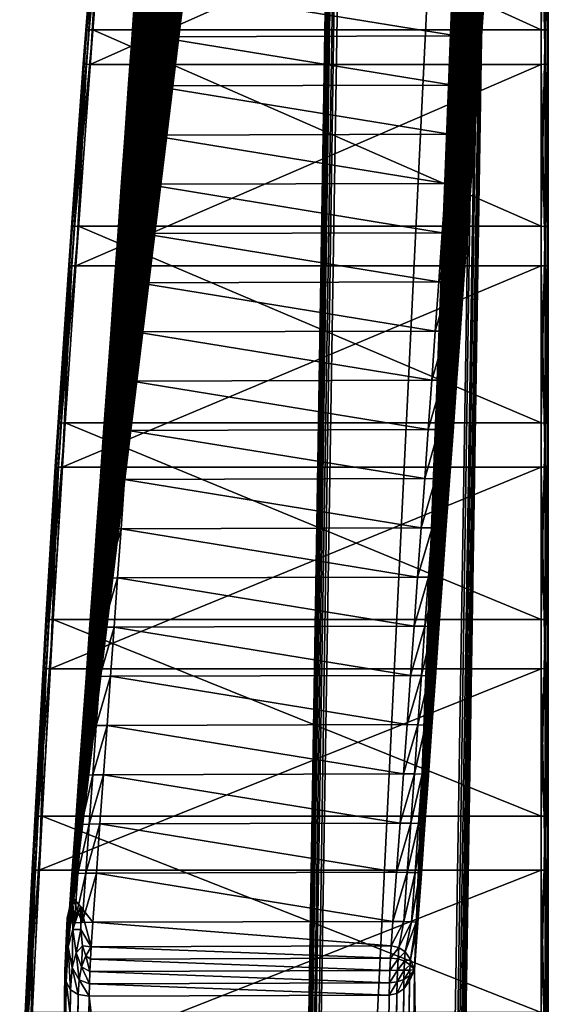
# Model space of a CAD drawing. Units: centimetres. Extents: x 1142 to 1940, y -274 to 561.
# Drawn here: x 1158 to 1164, y 89 to 99 of the extents above; entities that cross this region are included whole.
import ezdxf

# ---------------------------------------------------------------- set-up
doc = ezdxf.new("R2010")
doc.units = ezdxf.units.CM
doc.layers.get('0').update_dxf_attribs({"true_color": 0x5890e1})

# ---------------------------------------------------------------- blocks, each defined once
blk = doc.blocks.new('Line1024')
at = {"color": 0}
mesh = blk.add_polyface(dxfattribs=at)
corners = [(-4.108, -0.469, 0.076), (-1.914, -0.29, 0.076), (-1.914, -0.29, 5.546), (0.28, -0.13, 5.652), (0.28, -0.13, 0.076), (1.779, 3.106, 0.076), (-0.362, 2.964, 0.076), (-0.362, 2.964, 5.622), (-2.503, 2.806, 5.515), (-2.503, 2.806, 0.076), (-0.357, 2.888), (0.275, -0.054), (-1.92, -0.214, 0), (-2.497, 2.73, 0), (-1.92, -0.214, 5.621), (0.275, -0.054, 5.728), (-0.357, 2.888, 5.698), (-2.497, 2.73, 5.591), (-1.914, -0.282, 0.034), (-1.914, -0.282, 5.588), (-4.109, -0.46, 5.469), (0.28, -0.121, 0.034), (0.28, -0.121, 5.694), (-0.362, 2.956, 0.034), (-0.362, 2.956, 5.664), (1.779, 3.098, 5.759), (-2.502, 2.798, 0.034), (-2.502, 2.798, 5.557), (-1.916, -0.256, 0.008), (-4.109, -0.46, 0.034), (-4.111, -0.435, 0.008), (-1.916, -0.256, 5.613), (-4.111, -0.435, 5.494), (-4.114, -0.393, 5.502), (0.278, -0.096, 0.008), (0.278, -0.096, 5.719), (-2.5, 2.772, 0.008), (-0.36, 2.931, 0.008), (-0.36, 2.931, 5.69), (-2.5, 2.772, 5.583)]
mesh.append_faces([[corners[k] for k in face] for face in [(10, 11, 12), (14, 16, 17)]], dxfattribs={"vtx0": -1, "vtx2": -1, "color": 0})
mesh.append_faces([[corners[k] for k in face] for face in [(13, 10, 12), (14, 15, 16)]], dxfattribs={"vtx1": -1, "vtx2": -1, "color": 0})
mesh.append_faces([[corners[k] for k in face] for face in [(0, 1, 2), (3, 2, 1), (1, 4, 3), (5, 6, 7), (8, 7, 6), (6, 9, 8), (18, 1, 0), (2, 19, 20), (21, 4, 1), (1, 18, 21), (19, 2, 3), (3, 22, 19), (23, 6, 5), (7, 24, 25), (26, 9, 6), (6, 23, 26), (24, 7, 8), (8, 27, 24), (28, 18, 29), (12, 28, 30), (19, 31, 32), (31, 14, 33), (34, 21, 18), (18, 28, 34), (11, 34, 28), (28, 12, 11), (31, 19, 22), (22, 35, 31), (14, 31, 35), (35, 15, 14), (36, 26, 23), (23, 37, 36), (13, 36, 37), (37, 10, 13), (38, 24, 27), (27, 39, 38), (16, 38, 39), (39, 17, 16)]], dxfattribs={"vtx2": -1, "color": 0})
mesh = blk.add_polyface(dxfattribs=at)
corners = [(-4.108, -0.469, 5.426), (-6.302, -0.666, 5.294), (-6.302, -0.666, 0.076), (-4.108, -0.469, 0.076), (-1.914, -0.29, 5.546), (-4.644, 2.631, 5.395), (-2.503, 2.806, 5.515), (-2.503, 2.806, 0.076), (-4.644, 2.631, 0.076), (-6.785, 2.439, 5.263), (-2.497, 2.73, 0), (-1.92, -0.214, 0), (-4.115, -0.393, 0), (-4.637, 2.555, 0), (-6.309, -0.59, 0), (-4.114, -0.393, 5.502), (-1.92, -0.214, 5.621), (-2.497, 2.73, 5.591), (-4.637, 2.555, 5.472), (-6.309, -0.59, 5.37), (-4.109, -0.46, 0.034), (-4.109, -0.46, 5.469), (-6.303, -0.657, 5.336), (-1.914, -0.282, 0.034), (-4.643, 2.623, 0.034), (-2.502, 2.798, 0.034), (-2.502, 2.798, 5.557), (-4.643, 2.623, 5.437), (-6.784, 2.43, 0.034), (-4.111, -0.435, 0.008), (-6.303, -0.657, 0.034), (-6.305, -0.632, 0.008), (-4.111, -0.435, 5.494), (-6.305, -0.632, 5.361), (-1.916, -0.256, 0.008), (-1.914, -0.282, 5.588), (-1.916, -0.256, 5.613), (-4.641, 2.597, 0.008), (-2.5, 2.772, 0.008), (-2.5, 2.772, 5.583), (-4.641, 2.597, 5.463), (-6.782, 2.405, 0.008), (-6.778, 2.363, 0), (-6.784, 2.43, 5.305), (-6.782, 2.405, 5.331)]
mesh.append_faces([[corners[k] for k in face] for face in [(10, 11, 12), (13, 12, 14), (15, 17, 18)]], dxfattribs={"vtx0": -1, "vtx2": -1, "color": 0})
mesh.append_faces([[corners[k] for k in face] for face in [(13, 10, 12), (15, 16, 17), (19, 15, 18)]], dxfattribs={"vtx1": -1, "vtx2": -1, "color": 0})
mesh.append_faces([[corners[k] for k in face] for face in [(0, 1, 2), (2, 3, 0), (4, 0, 3), (5, 6, 7), (7, 8, 5), (9, 5, 8), (20, 3, 2), (0, 21, 22), (3, 20, 23), (21, 0, 4), (24, 8, 7), (7, 25, 24), (26, 6, 5), (5, 27, 26), (8, 24, 28), (27, 5, 9), (29, 20, 30), (12, 29, 31), (21, 32, 33), (32, 15, 19), (20, 29, 34), (29, 12, 11), (32, 21, 35), (15, 32, 36), (37, 24, 25), (25, 38, 37), (13, 37, 38), (38, 10, 13), (39, 26, 27), (27, 40, 39), (17, 39, 40), (40, 18, 17), (24, 37, 41), (37, 13, 42), (40, 27, 43), (18, 40, 44)]], dxfattribs={"vtx2": -1, "color": 0})
mesh = blk.add_polyface(dxfattribs=at)
corners = [(-6.302, -0.666, 5.294), (-8.496, -0.882, 5.148), (-8.496, -0.882, 0.076), (-6.302, -0.666, 0.076), (-4.644, 2.631, 0.076), (-6.785, 2.439, 0.076), (-6.785, 2.439, 5.263), (-8.927, 2.229, 5.118), (-6.778, 2.363, 0), (-4.637, 2.555, 0), (-6.309, -0.59, 0), (-8.504, -0.806, 0), (-8.919, 2.153, 0), (-6.309, -0.59, 5.37), (-4.637, 2.555, 5.472), (-6.778, 2.363, 5.339), (-8.504, -0.806, 5.224), (-8.919, 2.153, 5.194), (-6.303, -0.657, 0.034), (-8.497, -0.873, 0.034), (-8.497, -0.873, 5.19), (-6.303, -0.657, 5.336), (-4.109, -0.46, 0.034), (-4.108, -0.469, 5.426), (-6.784, 2.43, 0.034), (-6.784, 2.43, 5.305), (-4.643, 2.623, 5.437), (-8.926, 2.221, 0.034), (-6.305, -0.632, 0.008), (-8.499, -0.848, 0.008), (-8.499, -0.848, 5.216), (-6.305, -0.632, 5.361), (-4.111, -0.435, 0.008), (-4.115, -0.393, 0), (-4.109, -0.46, 5.469), (-4.111, -0.435, 5.494), (-6.782, 2.405, 0.008), (-4.643, 2.623, 0.034), (-4.641, 2.597, 0.008), (-6.782, 2.405, 5.331), (-4.641, 2.597, 5.463), (-8.923, 2.195, 0.008), (-8.926, 2.221, 5.16), (-8.923, 2.195, 5.186)]
mesh.append_faces([[corners[k] for k in face] for face in [(8, 10, 11), (13, 14, 15), (16, 15, 17)]], dxfattribs={"vtx0": -1, "vtx2": -1, "color": 0})
mesh.append_faces([[corners[k] for k in face] for face in [(8, 9, 10), (12, 8, 11), (16, 13, 15)]], dxfattribs={"vtx1": -1, "vtx2": -1, "color": 0})
mesh.append_faces([[corners[k] for k in face] for face in [(0, 1, 2), (2, 3, 0), (4, 5, 6), (7, 6, 5), (18, 3, 2), (2, 19, 18), (20, 1, 0), (0, 21, 20), (3, 18, 22), (21, 0, 23), (24, 5, 4), (6, 25, 26), (5, 24, 27), (25, 6, 7), (28, 18, 19), (19, 29, 28), (10, 28, 29), (29, 11, 10), (30, 20, 21), (21, 31, 30), (16, 30, 31), (31, 13, 16), (18, 28, 32), (28, 10, 33), (31, 21, 34), (13, 31, 35), (36, 24, 37), (8, 36, 38), (25, 39, 40), (39, 15, 14), (24, 36, 41), (12, 41, 36), (36, 8, 12), (39, 25, 42), (15, 39, 43), (43, 17, 15)]], dxfattribs={"vtx2": -1, "color": 0})
mesh = blk.add_polyface(dxfattribs=at)
corners = [(-12.883, -1.373, 0.076), (-10.69, -1.117, 0.076), (-10.69, -1.117, 4.989), (-8.496, -0.882, 5.148), (-8.496, -0.882, 0.076), (-6.785, 2.439, 0.076), (-8.927, 2.229, 0.076), (-8.927, 2.229, 5.118), (-11.068, 2.001, 4.96), (-11.068, 2.001, 0.076), (-8.919, 2.153, 0), (-8.504, -0.806, 0), (-10.698, -1.042, 0), (-11.06, 1.926, 0), (-10.698, -1.042, 5.065), (-8.504, -0.806, 5.224), (-8.919, 2.153, 5.194), (-11.06, 1.926, 5.037), (-10.691, -1.109, 0.034), (-10.691, -1.109, 5.032), (-12.884, -1.364, 4.859), (-8.497, -0.873, 0.034), (-8.497, -0.873, 5.19), (-8.926, 2.221, 0.034), (-8.926, 2.221, 5.16), (-6.784, 2.43, 5.305), (-11.068, 1.993, 0.034), (-11.068, 1.993, 5.003), (-10.693, -1.084, 0.008), (-12.884, -1.364, 0.034), (-10.693, -1.084, 5.057), (-12.887, -1.339, 4.885), (-8.499, -0.848, 0.008), (-8.499, -0.848, 5.216), (-8.923, 2.195, 0.008), (-6.784, 2.43, 0.034), (-8.923, 2.195, 5.186), (-6.782, 2.405, 5.331), (-11.065, 1.968, 0.008), (-11.065, 1.968, 5.028)]
mesh.append_faces([[corners[k] for k in face] for face in [(10, 11, 12), (14, 16, 17)]], dxfattribs={"vtx0": -1, "vtx2": -1, "color": 0})
mesh.append_faces([[corners[k] for k in face] for face in [(13, 10, 12), (14, 15, 16)]], dxfattribs={"vtx1": -1, "vtx2": -1, "color": 0})
mesh.append_faces([[corners[k] for k in face] for face in [(0, 1, 2), (3, 2, 1), (1, 4, 3), (5, 6, 7), (8, 7, 6), (6, 9, 8), (18, 1, 0), (2, 19, 20), (21, 4, 1), (1, 18, 21), (19, 2, 3), (3, 22, 19), (23, 6, 5), (7, 24, 25), (26, 9, 6), (6, 23, 26), (24, 7, 8), (8, 27, 24), (28, 18, 29), (19, 30, 31), (32, 21, 18), (18, 28, 32), (11, 32, 28), (28, 12, 11), (30, 19, 22), (22, 33, 30), (14, 30, 33), (33, 15, 14), (34, 23, 35), (24, 36, 37), (38, 26, 23), (23, 34, 38), (13, 38, 34), (34, 10, 13), (36, 24, 27), (27, 39, 36), (16, 36, 39), (39, 17, 16)]], dxfattribs={"vtx2": -1, "color": 0})
mesh = blk.add_polyface(dxfattribs=at)
corners = [(-15.076, -1.649, 0.076), (-12.883, -1.373, 0.076), (-12.883, -1.373, 4.817), (-10.69, -1.117, 4.989), (-13.211, 1.755, 4.79), (-11.068, 2.001, 4.96), (-11.068, 2.001, 0.076), (-13.211, 1.755, 0.076), (-15.354, 1.49, 4.608), (-13.202, 1.679, 0), (-11.06, 1.926, 0), (-10.698, -1.042, 0), (-12.892, -1.297, 0), (-15.344, 1.414, 0), (-10.698, -1.042, 5.065), (-11.06, 1.926, 5.037), (-13.202, 1.679, 4.867), (-12.892, -1.297, 4.893), (-15.344, 1.414, 4.684), (-12.884, -1.364, 0.034), (-12.884, -1.364, 4.859), (-15.077, -1.64, 4.674), (-10.691, -1.109, 0.034), (-13.21, 1.747, 0.034), (-11.068, 1.993, 0.034), (-11.068, 1.993, 5.003), (-13.21, 1.747, 4.833), (-15.353, 1.482, 0.034), (-12.887, -1.339, 0.008), (-15.077, -1.64, 0.034), (-15.08, -1.615, 0.008), (-12.887, -1.339, 4.885), (-15.08, -1.615, 4.7), (-15.086, -1.573, 4.708), (-10.693, -1.084, 0.008), (-10.691, -1.109, 5.032), (-10.693, -1.084, 5.057), (-13.207, 1.722, 0.008), (-11.065, 1.968, 0.008), (-11.065, 1.968, 5.028), (-13.207, 1.722, 4.858), (-15.349, 1.456, 0.008), (-15.353, 1.482, 4.65), (-15.35, 1.456, 4.676)]
mesh.append_faces([[corners[k] for k in face] for face in [(9, 11, 12), (14, 15, 16), (17, 16, 18)]], dxfattribs={"vtx0": -1, "vtx2": -1, "color": 0})
mesh.append_faces([[corners[k] for k in face] for face in [(9, 10, 11), (13, 9, 12), (17, 14, 16)]], dxfattribs={"vtx1": -1, "vtx2": -1, "color": 0})
mesh.append_faces([[corners[k] for k in face] for face in [(0, 1, 2), (3, 2, 1), (4, 5, 6), (6, 7, 4), (8, 4, 7), (19, 1, 0), (2, 20, 21), (1, 19, 22), (20, 2, 3), (23, 7, 6), (6, 24, 23), (25, 5, 4), (4, 26, 25), (7, 23, 27), (26, 4, 8), (28, 19, 29), (12, 28, 30), (20, 31, 32), (31, 17, 33), (19, 28, 34), (11, 34, 28), (28, 12, 11), (31, 20, 35), (17, 31, 36), (36, 14, 17), (37, 23, 24), (24, 38, 37), (9, 37, 38), (38, 10, 9), (39, 25, 26), (26, 40, 39), (15, 39, 40), (40, 16, 15), (23, 37, 41), (37, 9, 13), (40, 26, 42), (16, 40, 43)]], dxfattribs={"vtx2": -1, "color": 0})
blk = doc.blocks.new('Line1025')
at = {"color": 0}
mesh = blk.add_polyface(dxfattribs=at)
corners = [(1.78, 18.277, 5.855), (27.088, 15.057, 5.942), (27.088, 15.058, 2.66), (1.78, 18.277, 2.573), (-23.749, -6.029, -1.519), (-2.751, 17.774, 1.932), (-2.216, 17.812, 1.976), (-1.681, 17.849, 2.019), (-23.726, -6.841, -1.561), (-1.146, 17.885, 2.062), (-0.611, 17.92, 2.105), (-23.706, -7.654, -1.603), (-0.076, 17.953, 2.148), (0.459, 17.984, 2.191), (-2.216, 17.811, 5.798), (-2.751, 17.773, 5.754), (-23.749, -5.983, 1.771), (-1.681, 17.848, 5.841), (-1.146, 17.884, 5.884), (-23.726, -6.789, 1.661), (-0.611, 17.919, 5.928), (0.459, 17.983, 6.014), (-0.076, 17.952, 5.971), (-23.706, -7.596, 1.551), (1.763, 18.263, 2.487), (27.069, 15.043, 2.54), (27.069, 15.042, 6.058), (1.763, 18.262, 5.972), (1.711, 18.219, 2.408), (27.011, 15, 2.449), (1.625, 18.145, 2.338), (26.915, 14.928, 2.387), (1.504, 18.042, 2.275), (26.78, 14.828, 2.354), (27.011, 14.999, 6.136), (1.711, 18.218, 6.052), (26.915, 14.927, 6.175), (1.625, 18.144, 6.094), (26.78, 14.827, 6.176), (1.504, 18.041, 6.098), (-8.65, 17.38, 1.474), (-8.638, 17.263, 1.446), (-9.173, 17.209, 1.401), (-9.186, 17.324, 5.218), (-9.173, 17.207, 5.224), (-8.638, 17.262, 5.268), (-9.708, 17.153, 1.356), (-9.721, 17.269, 1.384), (-9.186, 17.325, 1.429), (-9.721, 17.268, 5.173), (-9.708, 17.152, 5.179), (-9.73, 17.353, 1.442), (-10.256, 17.212, 1.339), (-10.243, 17.096, 1.311), (-10.256, 17.211, 5.127)]
mesh.append_faces([[corners[k] for k in face] for face in [(4, 5, 6), (4, 6, 7), (8, 7, 9), (8, 9, 10), (11, 12, 13)]], dxfattribs={"vtx0": -1, "vtx2": -1, "color": 0})
mesh.append_faces([[corners[k] for k in face] for face in [(14, 15, 16), (17, 14, 16), (18, 17, 19), (20, 18, 19), (21, 22, 23)]], dxfattribs={"vtx1": -1, "vtx2": -1, "color": 0})
mesh.append_faces([[corners[k] for k in face] for face in [(0, 1, 2), (2, 3, 0), (24, 3, 2), (2, 25, 24), (26, 1, 0), (0, 27, 26), (28, 24, 25), (25, 29, 28), (30, 28, 29), (29, 31, 30), (32, 30, 31), (31, 33, 32), (34, 26, 27), (27, 35, 34), (36, 34, 35), (35, 37, 36), (38, 36, 37), (37, 39, 38), (40, 41, 42), (43, 44, 45), (46, 47, 48), (48, 42, 46), (44, 43, 49), (49, 50, 44), (51, 47, 52), (47, 46, 53), (50, 49, 54)]], dxfattribs={"vtx2": -1, "color": 0})
mesh = blk.add_polyface(dxfattribs=at)
corners = [(0.442, 18.252, 2.487), (-0.094, 18.22, 2.444), (-0.094, 18.219, 5.726), (-0.63, 18.186, 5.683), (-0.63, 18.187, 2.401), (-1.166, 18.152, 5.639), (-0.093, 18.203, 2.324), (-0.093, 18.202, 5.842), (0.443, 18.234, 5.885), (-0.629, 18.17, 2.281), (-0.629, 18.169, 5.799), (-1.165, 18.136, 2.238), (-0.09, 18.153, 2.235), (0.443, 18.235, 2.367), (-0.084, 18.07, 2.176), (0.446, 18.185, 2.278), (-0.09, 18.152, 5.922), (0.446, 18.184, 5.965), (-0.084, 18.069, 5.965), (0.451, 18.1, 6.008), (-0.625, 18.12, 2.192), (-0.619, 18.037, 2.133), (-0.611, 17.92, 2.105), (-0.076, 17.953, 2.148), (-0.625, 18.119, 5.879), (-0.619, 18.036, 5.922), (-0.076, 17.952, 5.971), (-0.611, 17.919, 5.928), (-1.161, 18.086, 2.149), (-1.155, 18.002, 2.09), (-1.146, 17.885, 2.062), (-1.165, 18.135, 5.756), (-1.161, 18.085, 5.836), (-1.155, 18.001, 5.879), (-1.146, 17.884, 5.884)]
mesh.append_faces([[corners[k] for k in face] for face in [(0, 1, 2), (3, 2, 1), (1, 4, 3), (5, 3, 4), (6, 1, 0), (2, 7, 8), (9, 4, 1), (1, 6, 9), (7, 2, 3), (3, 10, 7), (4, 9, 11), (10, 3, 5), (12, 6, 13), (14, 12, 15), (7, 16, 17), (16, 18, 19), (20, 9, 6), (6, 12, 20), (21, 20, 12), (12, 14, 21), (22, 21, 14), (14, 23, 22), (16, 7, 10), (10, 24, 16), (18, 16, 24), (24, 25, 18), (26, 18, 25), (25, 27, 26), (9, 20, 28), (20, 21, 29), (30, 29, 21), (21, 22, 30), (24, 10, 31), (25, 24, 32), (27, 25, 33), (33, 34, 27)]], dxfattribs={"vtx2": -1, "color": 0})
mesh = blk.add_polyface(dxfattribs=at)
corners = [(0.442, 18.251, 5.769), (0.977, 18.281, 5.811), (0.977, 18.282, 2.53), (0.442, 18.252, 2.487), (-0.094, 18.219, 5.726), (0.978, 18.265, 5.928), (0.803, 18.255, 5.946), (0.443, 18.235, 2.367), (0.978, 18.266, 2.41), (0.443, 18.234, 5.885), (-0.093, 18.203, 2.324), (1.055, 18.243, 6.027), (1.055, 18.275, 5.945), (0.699, 18.199, 6.029), (0.933, 18.128, 6.079), (1.245, 18.199, 6.076), (0.982, 18.214, 6.008), (0.987, 18.131, 6.05), (0.446, 18.185, 2.278), (0.982, 18.216, 2.321), (0.451, 18.101, 2.219), (0.987, 18.132, 2.262), (0.459, 17.984, 2.191), (0.994, 18.015, 2.234), (0.446, 18.184, 5.965), (0.451, 18.1, 6.008), (0.994, 18.014, 6.056), (0.459, 17.983, 6.014), (-0.09, 18.153, 2.235), (-0.084, 18.07, 2.176), (-0.076, 17.953, 2.148), (-0.093, 18.202, 5.842), (-0.09, 18.152, 5.922), (-0.084, 18.069, 5.965), (-0.076, 17.952, 5.971)]
mesh.append_faces([[corners[k] for k in face] for face in [(0, 1, 2), (2, 3, 0), (4, 0, 3), (1, 5, 6), (7, 3, 2), (2, 8, 7), (5, 1, 0), (0, 9, 5), (3, 7, 10), (9, 0, 4), (11, 12, 6), (6, 13, 11), (13, 14, 15), (13, 6, 5), (5, 16, 13), (14, 13, 16), (16, 17, 14), (18, 7, 8), (8, 19, 18), (20, 18, 19), (19, 21, 20), (22, 20, 21), (21, 23, 22), (16, 5, 9), (9, 24, 16), (17, 16, 24), (24, 25, 17), (26, 17, 25), (25, 27, 26), (7, 18, 28), (18, 20, 29), (30, 29, 20), (20, 22, 30), (24, 9, 31), (25, 24, 32), (27, 25, 33), (33, 34, 27)]], dxfattribs={"vtx2": -1, "color": 0})
mesh = blk.add_polyface(dxfattribs=at)
corners = [(0.977, 18.281, 5.811), (1.244, 18.296, 5.832), (1.244, 18.297, 2.552), (0.977, 18.282, 2.53), (1.342, 18.297, 5.893), (1.378, 18.3, 5.842), (0.978, 18.266, 2.41), (1.26, 18.281, 2.466), (0.803, 18.255, 5.946), (1.409, 18.237, 2.399), (1.449, 18.156, 2.332), (1.391, 18.154, 2.328), (1.309, 18.233, 2.392), (1.385, 18.285, 2.475), (1.377, 18.301, 2.561), (1.511, 18.3, 2.567), (1.055, 18.275, 5.945), (1.245, 18.199, 6.076), (1.055, 18.243, 6.027), (0.699, 18.199, 6.029), (1.625, 18.144, 6.094), (0.933, 18.128, 6.079), (1.504, 18.041, 6.098), (1.235, 18.289, 5.927), (1.309, 18.274, 5.996), (1.468, 18.25, 6.038), (1.462, 18.292, 5.937), (1.513, 18.298, 5.849), (0.982, 18.216, 2.321), (0.987, 18.132, 2.262), (0.994, 18.015, 2.234), (1.504, 18.042, 2.275), (0.987, 18.131, 6.05), (0.994, 18.014, 6.056)]
mesh.append_faces([[corners[k] for k in face] for face in [(1, 4, 5), (1, 8, 16), (1, 16, 23), (1, 23, 4)]], dxfattribs={"color": 0})
mesh.append_faces([[corners[k] for k in face] for face in [(0, 1, 2), (2, 3, 0), (6, 3, 2), (2, 7, 6), (8, 1, 0), (9, 10, 11), (11, 12, 9), (13, 9, 12), (12, 7, 13), (14, 13, 7), (7, 2, 14), (13, 14, 15), (17, 18, 19), (20, 17, 21), (21, 22, 20), (24, 23, 16), (16, 18, 24), (25, 24, 18), (18, 17, 25), (26, 4, 23), (23, 24, 26), (27, 5, 4), (15, 14, 5), (1, 5, 14), (14, 2, 1), (28, 6, 7), (7, 12, 28), (29, 28, 12), (12, 11, 29), (30, 29, 11), (11, 31, 30), (22, 21, 32), (32, 33, 22)]], dxfattribs={"vtx2": -1, "color": 0})
mesh = blk.add_polyface(dxfattribs=at)
corners = [(1.504, 18.042, 2.275), (1.566, 18.151, 2.337), (1.625, 18.145, 2.338), (1.647, 18.291, 5.853), (1.78, 18.277, 5.855), (1.78, 18.277, 2.573), (1.645, 18.292, 2.572), (1.391, 18.154, 2.328), (1.449, 18.156, 2.332), (1.507, 18.155, 2.335), (1.509, 18.235, 2.404), (1.409, 18.237, 2.399), (1.51, 18.283, 2.481), (1.385, 18.285, 2.475), (1.511, 18.3, 2.567), (1.61, 18.229, 2.407), (1.636, 18.276, 2.485), (1.711, 18.219, 2.408), (1.763, 18.263, 2.487), (1.711, 18.218, 6.052), (1.468, 18.25, 6.038), (1.245, 18.199, 6.076), (1.625, 18.144, 6.094), (1.602, 18.28, 5.963), (1.462, 18.292, 5.937), (1.309, 18.274, 5.996), (1.763, 18.262, 5.972), (1.342, 18.297, 5.893), (1.513, 18.298, 5.849), (1.378, 18.3, 5.842)]
mesh.append_faces([[corners[k] for k in face] for face in [(0, 1, 2), (0, 7, 8), (0, 8, 9), (0, 9, 1)]], dxfattribs={"color": 0})
mesh.append_faces([[corners[k] for k in face] for face in [(3, 4, 5), (5, 6, 3), (10, 9, 8), (8, 11, 10), (12, 10, 11), (11, 13, 12), (14, 12, 13), (15, 1, 9), (9, 10, 15), (16, 15, 10), (10, 12, 16), (6, 16, 12), (12, 14, 6), (17, 2, 1), (1, 15, 17), (18, 17, 15), (15, 16, 18), (5, 18, 16), (16, 6, 5), (19, 20, 21), (21, 22, 19), (23, 24, 25), (25, 20, 23), (26, 23, 20), (20, 19, 26), (27, 24, 28), (3, 28, 24), (24, 23, 3), (4, 3, 23), (23, 26, 4), (28, 3, 6), (6, 14, 28), (29, 28, 14)]], dxfattribs={"vtx2": -1, "color": 0})
mesh = blk.add_polyface(dxfattribs=at)
corners = [(-0.63, 18.187, 2.401), (-1.166, 18.153, 2.358), (-1.166, 18.152, 5.639), (-1.702, 18.116, 5.596), (-1.702, 18.117, 2.314), (-2.237, 18.079, 5.553), (-1.165, 18.136, 2.238), (-1.165, 18.135, 5.756), (-0.629, 18.169, 5.799), (-1.7, 18.1, 2.195), (-1.7, 18.099, 5.713), (-2.236, 18.063, 2.151), (-1.161, 18.086, 2.149), (-0.629, 18.17, 2.281), (-1.155, 18.002, 2.09), (-0.625, 18.12, 2.192), (-1.161, 18.085, 5.836), (-0.625, 18.119, 5.879), (-1.155, 18.001, 5.879), (-0.619, 18.036, 5.922), (-1.696, 18.05, 2.105), (-1.69, 17.966, 2.047), (-1.681, 17.849, 2.019), (-1.146, 17.885, 2.062), (-1.696, 18.049, 5.793), (-1.69, 17.965, 5.835), (-1.146, 17.884, 5.884), (-1.681, 17.848, 5.841), (-2.232, 18.013, 2.062), (-2.226, 17.929, 2.004), (-2.216, 17.812, 1.976), (-2.236, 18.062, 5.669), (-2.232, 18.012, 5.749), (-2.226, 17.928, 5.792), (-2.216, 17.811, 5.798)]
mesh.append_faces([[corners[k] for k in face] for face in [(0, 1, 2), (3, 2, 1), (1, 4, 3), (5, 3, 4), (6, 1, 0), (2, 7, 8), (9, 4, 1), (1, 6, 9), (7, 2, 3), (3, 10, 7), (4, 9, 11), (10, 3, 5), (12, 6, 13), (14, 12, 15), (7, 16, 17), (16, 18, 19), (20, 9, 6), (6, 12, 20), (21, 20, 12), (12, 14, 21), (22, 21, 14), (14, 23, 22), (16, 7, 10), (10, 24, 16), (18, 16, 24), (24, 25, 18), (26, 18, 25), (25, 27, 26), (9, 20, 28), (20, 21, 29), (30, 29, 21), (21, 22, 30), (24, 10, 31), (25, 24, 32), (32, 33, 25), (27, 25, 33), (33, 34, 27)]], dxfattribs={"vtx2": -1, "color": 0})
mesh = blk.add_polyface(dxfattribs=at)
corners = [(-24.174, 2.806, -1.003), (-24.231, 3.597, -0.938), (-12.918, 16.79, 1.084), (-24.12, 2.013, -1.069), (-11.848, 16.916, 1.175), (-24.07, 1.218, -1.134), (-11.313, 16.977, 1.221), (-24.023, 0.421, -1.2), (-10.243, 17.096, 1.311), (-23.978, -0.38, -1.239), (-9.173, 17.209, 1.401), (-23.937, -1.182, -1.278), (-8.102, 17.316, 1.491), (-23.899, -1.987, -1.317), (-7.567, 17.368, 1.536), (-23.863, -2.792, -1.357), (-6.497, 17.467, 1.625), (-23.831, -3.599, -1.397), (-5.427, 17.562, 1.713), (-23.801, -4.408, -1.437), (-4.357, 17.651, 1.801), (-23.773, -5.218, -1.478), (-3.287, 17.734, 1.889), (-23.749, -6.029, -1.519), (-2.751, 17.774, 1.932), (-23.726, -6.841, -1.561), (-1.681, 17.849, 2.019), (-23.706, -7.654, -1.603), (-0.611, 17.92, 2.105), (-23.688, -8.468, -1.645), (0.459, 17.984, 2.191), (-23.673, -9.283, -1.687), (1.504, 18.042, 2.275), (-23.659, -10.098, -1.73), (-23.648, -10.915, -1.773), (-13.989, 16.658, 4.814), (-24.292, 4.385, 2.949), (-24.231, 3.596, 2.884), (-12.918, 16.789, 4.906), (-24.174, 2.805, 2.819), (-11.848, 16.915, 4.997), (-24.12, 2.012, 2.754), (-11.313, 16.976, 5.043), (-24.07, 1.217, 2.688), (-10.243, 17.095, 5.134), (-24.023, 0.42, 2.622), (-9.173, 17.207, 5.224), (-23.978, -0.376, 2.532), (-8.102, 17.315, 5.313), (-23.937, -1.173, 2.425), (-7.567, 17.367, 5.358), (-23.899, -1.971, 2.316), (-6.497, 17.466, 5.447), (-23.863, -2.771, 2.208), (-5.427, 17.561, 5.535), (-23.831, -3.572, 2.099), (-4.357, 17.65, 5.623), (-23.801, -4.374, 1.99), (-3.287, 17.733, 5.711), (-23.773, -5.178, 1.88), (-2.751, 17.773, 5.754), (-23.749, -5.983, 1.771), (-1.681, 17.848, 5.841), (-23.726, -6.789, 1.661), (-0.611, 17.919, 5.928), (-23.706, -7.596, 1.551), (0.459, 17.983, 6.014), (-23.688, -8.404, 1.441), (1.504, 18.041, 6.098), (-23.673, -9.213, 1.33), (-23.659, -10.023, 1.22), (-23.648, -10.834, 1.109)]
mesh.append_faces([[corners[k] for k in face] for face in [(35, 36, 37), (38, 37, 39), (40, 39, 41), (42, 41, 43), (44, 43, 45), (46, 45, 47), (48, 47, 49), (50, 49, 51), (52, 51, 53), (54, 53, 55), (56, 55, 57), (58, 57, 59), (60, 59, 61), (62, 61, 63), (64, 63, 65), (66, 65, 67), (68, 67, 69), (68, 69, 70), (68, 70, 71)]], dxfattribs={"vtx0": -1, "vtx2": -1, "color": 0})
mesh.append_faces([[corners[k] for k in face] for face in [(0, 1, 2), (3, 0, 4), (5, 3, 6), (7, 5, 8), (9, 7, 10), (11, 9, 12), (13, 11, 14), (15, 13, 16), (17, 15, 18), (19, 17, 20), (21, 19, 22), (23, 21, 24), (25, 23, 26), (27, 25, 28), (29, 27, 30), (31, 29, 32), (33, 31, 32), (34, 33, 32)]], dxfattribs={"vtx1": -1, "vtx2": -1, "color": 0})
mesh = blk.add_polyface(dxfattribs=at)
corners = [(27.088, 15.057, 5.942), (20.823, -25.101, -0.104), (20.823, -25.256, -1.6), (27.088, 15.058, 2.66), (-23.706, -7.654, -1.603), (-0.611, 17.92, 2.105), (-0.076, 17.953, 2.148), (-23.688, -8.468, -1.645), (0.459, 17.984, 2.191), (0.994, 18.015, 2.234), (1.504, 18.042, 2.275), (20.55, -25.268, -1.726), (-23.688, -25.365, -2.572), (26.78, 14.828, 2.354), (20.55, -25.087, 0.017), (26.78, 14.827, 6.176), (1.504, 18.041, 6.098), (-0.076, 17.952, 5.971), (-0.611, 17.919, 5.928), (-23.706, -7.596, 1.551), (0.994, 18.014, 6.056), (0.459, 17.983, 6.014), (-23.688, -8.404, 1.441), (-23.688, -25.183, -0.846), (27.069, 15.043, 2.54), (20.806, -25.262, -1.653), (20.806, -25.095, -0.049), (27.069, 15.042, 6.058), (20.798, -25.146, -0.062), (20.741, -25.178, -0.032), (20.755, -25.09, -0.011), (20.653, -25.198, -0.016), (20.67, -25.088, 0.011), (20.534, -25.204, -0.012), (20.792, -25.184, -0.079), (27.011, 15, 2.449), (20.755, -25.266, -1.692), (26.915, 14.928, 2.387), (20.67, -25.268, -1.717), (27.011, 14.999, 6.136), (26.915, 14.927, 6.175)]
mesh.append_faces([[corners[k] for k in face] for face in [(1, 26, 28), (1, 28, 34)]], dxfattribs={"color": 0})
mesh.append_faces([[corners[k] for k in face] for face in [(11, 10, 13)]], dxfattribs={"vtx0": -1, "color": 0})
mesh.append_faces([[corners[k] for k in face] for face in [(14, 16, 23)]], dxfattribs={"vtx0": -1, "vtx1": -1, "color": 0})
mesh.append_faces([[corners[k] for k in face] for face in [(4, 5, 6), (7, 8, 9), (7, 9, 10)]], dxfattribs={"vtx0": -1, "vtx2": -1, "color": 0})
mesh.append_faces([[corners[k] for k in face] for face in [(11, 12, 10), (17, 18, 19), (20, 21, 22), (16, 20, 22)]], dxfattribs={"vtx1": -1, "vtx2": -1, "color": 0})
mesh.append_faces([[corners[k] for k in face] for face in [(0, 1, 2), (2, 3, 0), (14, 15, 16), (24, 3, 2), (2, 25, 24), (26, 1, 0), (0, 27, 26), (29, 28, 26), (26, 30, 29), (31, 29, 30), (30, 32, 31), (33, 31, 32), (32, 14, 33), (33, 14, 23), (35, 24, 25), (25, 36, 35), (37, 35, 36), (36, 38, 37), (13, 37, 38), (38, 11, 13), (30, 26, 27), (27, 39, 30), (32, 30, 39), (39, 40, 32), (14, 32, 40), (40, 15, 14)]], dxfattribs={"vtx2": -1, "color": 0})
mesh = blk.add_polyface(dxfattribs=at)
corners = [(-23.638, -11.732, -1.816), (-23.648, -10.915, -1.773), (1.504, 18.042, 2.275), (-23.63, -12.549, -1.86), (-23.624, -13.367, -1.903), (-23.62, -14.186, -1.947), (-23.617, -15.005, -1.991), (-23.616, -15.824, -2.036), (-23.617, -16.643, -2.08), (-23.618, -17.462, -2.125), (-23.621, -18.281, -2.17), (-23.626, -19.1, -2.215), (-23.631, -19.919, -2.26), (-23.637, -20.738, -2.306), (-23.644, -21.556, -2.351), (-23.652, -22.374, -2.397), (-23.661, -23.191, -2.443), (-23.671, -24.008, -2.489), (-23.681, -24.824, -2.535), (-23.688, -25.365, -2.572), (1.504, 18.041, 6.098), (-23.648, -10.834, 1.109), (-23.638, -11.645, 0.998), (-23.63, -12.456, 0.887), (-23.624, -13.269, 0.776), (-23.62, -14.081, 0.665), (-23.617, -14.894, 0.554), (-23.616, -15.707, 0.443), (-23.617, -16.52, 0.332), (-23.618, -17.334, 0.221), (-23.621, -18.147, 0.11), (-23.626, -18.961, -0.001), (-23.631, -19.774, -0.111), (-23.637, -20.587, -0.222), (-23.644, -21.399, -0.333), (-23.652, -22.211, -0.443), (-23.661, -23.023, -0.554), (-23.671, -23.834, -0.664), (-23.681, -24.645, -0.774), (-23.688, -25.183, -0.846)]
mesh.append_faces([[corners[k] for k in face] for face in [(20, 21, 22), (20, 22, 23), (20, 23, 24), (20, 24, 25), (20, 25, 26), (20, 26, 27), (20, 27, 28), (20, 28, 29), (20, 29, 30), (20, 30, 31), (20, 31, 32), (20, 32, 33), (20, 33, 34), (20, 34, 35), (20, 35, 36), (20, 36, 37), (20, 37, 38), (20, 38, 39)]], dxfattribs={"vtx0": -1, "vtx2": -1, "color": 0})
mesh.append_faces([[corners[k] for k in face] for face in [(0, 1, 2), (3, 0, 2), (4, 3, 2), (5, 4, 2), (6, 5, 2), (7, 6, 2), (8, 7, 2), (9, 8, 2), (10, 9, 2), (11, 10, 2), (12, 11, 2), (13, 12, 2), (14, 13, 2), (15, 14, 2), (16, 15, 2), (17, 16, 2), (18, 17, 2), (19, 18, 2)]], dxfattribs={"vtx1": -1, "vtx2": -1, "color": 0})
mesh = blk.add_polyface(dxfattribs=at)
corners = [(-2.773, 18.041, 2.228), (-3.309, 18.001, 2.184), (-3.309, 18, 5.466), (-3.845, 17.959, 5.422), (-3.845, 17.96, 2.14), (-4.38, 17.917, 5.378), (-4.38, 17.918, 2.096), (-3.307, 17.985, 2.064), (-3.307, 17.984, 5.582), (-2.772, 18.024, 5.626), (-3.843, 17.944, 2.02), (-3.843, 17.943, 5.539), (-4.379, 17.901, 1.977), (-4.379, 17.9, 5.495), (-3.303, 17.935, 1.975), (-2.772, 18.025, 2.108), (-3.303, 17.934, 5.662), (-2.768, 17.973, 5.706), (-3.839, 17.893, 1.931), (-3.832, 17.81, 1.873), (-3.296, 17.851, 1.916), (-3.822, 17.693, 1.845), (-3.287, 17.734, 1.889), (-3.839, 17.892, 5.618), (-3.296, 17.85, 5.705), (-3.832, 17.809, 5.661), (-3.287, 17.733, 5.711), (-4.374, 17.851, 1.887), (-4.367, 17.767, 1.829), (-4.374, 17.85, 5.574), (-4.367, 17.766, 5.617), (-3.822, 17.692, 5.667)]
mesh.append_faces([[corners[k] for k in face] for face in [(0, 1, 2), (3, 2, 1), (1, 4, 3), (5, 3, 4), (4, 6, 5), (7, 1, 0), (2, 8, 9), (10, 4, 1), (1, 7, 10), (8, 2, 3), (3, 11, 8), (12, 6, 4), (4, 10, 12), (11, 3, 5), (5, 13, 11), (14, 7, 15), (8, 16, 17), (18, 10, 7), (7, 14, 18), (19, 18, 14), (14, 20, 19), (21, 19, 20), (20, 22, 21), (16, 8, 11), (11, 23, 16), (24, 16, 23), (23, 25, 24), (26, 24, 25), (27, 12, 10), (10, 18, 27), (28, 27, 18), (18, 19, 28), (23, 11, 13), (13, 29, 23), (25, 23, 29), (29, 30, 25), (31, 25, 30)]], dxfattribs={"vtx2": -1, "color": 0})
mesh = blk.add_polyface(dxfattribs=at)
corners = [(-1.702, 18.117, 2.314), (-2.237, 18.08, 2.271), (-2.237, 18.079, 5.553), (-2.773, 18.04, 5.509), (-2.773, 18.041, 2.228), (-3.309, 18, 5.466), (-2.236, 18.063, 2.151), (-2.236, 18.062, 5.669), (-1.7, 18.099, 5.713), (-2.772, 18.025, 2.108), (-2.772, 18.024, 5.626), (-3.307, 17.985, 2.064), (-2.232, 18.013, 2.062), (-1.7, 18.1, 2.195), (-2.226, 17.929, 2.004), (-1.696, 18.05, 2.105), (-2.232, 18.012, 5.749), (-1.696, 18.049, 5.793), (-2.768, 17.974, 2.019), (-2.761, 17.891, 1.96), (-2.751, 17.774, 1.932), (-2.216, 17.812, 1.976), (-2.768, 17.973, 5.706), (-2.226, 17.928, 5.792), (-2.761, 17.89, 5.749), (-2.216, 17.811, 5.798), (-2.751, 17.773, 5.754), (-3.303, 17.935, 1.975), (-3.296, 17.851, 1.916), (-3.287, 17.734, 1.889), (-3.307, 17.984, 5.582), (-3.303, 17.934, 5.662), (-3.296, 17.85, 5.705), (-3.287, 17.733, 5.711)]
mesh.append_faces([[corners[k] for k in face] for face in [(0, 1, 2), (3, 2, 1), (1, 4, 3), (5, 3, 4), (6, 1, 0), (2, 7, 8), (9, 4, 1), (1, 6, 9), (7, 2, 3), (3, 10, 7), (4, 9, 11), (10, 3, 5), (12, 6, 13), (14, 12, 15), (7, 16, 17), (18, 9, 6), (6, 12, 18), (19, 18, 12), (12, 14, 19), (20, 19, 14), (14, 21, 20), (16, 7, 10), (10, 22, 16), (23, 16, 22), (22, 24, 23), (25, 23, 24), (24, 26, 25), (9, 18, 27), (28, 27, 18), (18, 19, 28), (29, 28, 19), (19, 20, 29), (22, 10, 30), (24, 22, 31), (31, 32, 24), (26, 24, 32), (32, 33, 26)]], dxfattribs={"vtx2": -1, "color": 0})
mesh = blk.add_polyface(dxfattribs=at)
corners = [(-4.916, 17.873, 5.334), (-4.38, 17.917, 5.378), (-4.38, 17.918, 2.096), (-4.916, 17.874, 2.052), (-5.452, 17.828, 5.29), (-5.452, 17.829, 2.008), (-5.988, 17.781, 5.246), (-5.988, 17.782, 1.964), (-6.523, 17.733, 5.201), (-4.915, 17.857, 1.933), (-4.379, 17.901, 1.977), (-4.379, 17.9, 5.495), (-4.915, 17.856, 5.451), (-5.45, 17.812, 1.888), (-5.45, 17.811, 5.407), (-5.986, 17.766, 1.844), (-5.986, 17.765, 5.362), (-4.91, 17.807, 1.843), (-4.374, 17.851, 1.887), (-4.902, 17.724, 1.785), (-4.367, 17.767, 1.829), (-4.374, 17.85, 5.574), (-4.91, 17.806, 5.531), (-4.367, 17.766, 5.617), (-4.902, 17.723, 5.573), (-5.446, 17.762, 1.799), (-5.446, 17.761, 5.486), (-5.981, 17.715, 1.755)]
mesh.append_faces([[corners[k] for k in face] for face in [(0, 1, 2), (2, 3, 0), (4, 0, 3), (3, 5, 4), (6, 4, 5), (5, 7, 6), (8, 6, 7), (9, 3, 2), (2, 10, 9), (11, 1, 0), (0, 12, 11), (13, 5, 3), (3, 9, 13), (12, 0, 4), (4, 14, 12), (15, 7, 5), (5, 13, 15), (14, 4, 6), (6, 16, 14), (16, 6, 8), (17, 9, 10), (10, 18, 17), (19, 17, 18), (18, 20, 19), (21, 11, 12), (12, 22, 21), (23, 21, 22), (22, 24, 23), (25, 13, 9), (9, 17, 25), (22, 12, 14), (14, 26, 22), (24, 22, 26), (27, 15, 13), (13, 25, 27), (26, 14, 16)]], dxfattribs={"vtx2": -1, "color": 0})
mesh = blk.add_polyface(dxfattribs=at)
corners = [(-5.988, 17.782, 1.964), (-5.986, 17.766, 1.844), (-6.522, 17.718, 1.8), (-3.832, 17.809, 5.661), (-3.822, 17.692, 5.667), (-3.287, 17.733, 5.711), (-4.357, 17.651, 1.801), (-4.367, 17.767, 1.829), (-3.832, 17.81, 1.873), (-3.822, 17.693, 1.845), (-4.367, 17.766, 5.617), (-4.357, 17.65, 5.623), (-4.892, 17.607, 1.757), (-4.902, 17.724, 1.785), (-4.902, 17.723, 5.573), (-4.892, 17.606, 5.579), (-5.438, 17.679, 1.741), (-5.446, 17.762, 1.799), (-4.91, 17.807, 1.843), (-5.427, 17.562, 1.713), (-5.446, 17.761, 5.486), (-5.438, 17.677, 5.529), (-5.427, 17.561, 5.535), (-5.973, 17.632, 1.697), (-5.981, 17.715, 1.755), (-5.962, 17.515, 1.669), (-5.986, 17.765, 5.362), (-5.981, 17.714, 5.442), (-5.973, 17.631, 5.485), (-5.962, 17.514, 5.491), (-6.517, 17.668, 1.711), (-6.509, 17.584, 1.652), (-6.497, 17.467, 1.625), (-6.522, 17.717, 5.318), (-6.517, 17.667, 5.398), (-6.509, 17.583, 5.441), (-6.497, 17.466, 5.447)]
mesh.append_faces([[corners[k] for k in face] for face in [(0, 1, 2), (3, 4, 5), (6, 7, 8), (8, 9, 6), (10, 11, 4), (12, 13, 7), (7, 6, 12), (11, 10, 14), (14, 15, 11), (16, 17, 18), (18, 13, 16), (19, 16, 13), (13, 12, 19), (20, 21, 14), (15, 14, 21), (21, 22, 15), (23, 24, 17), (17, 16, 23), (25, 23, 16), (16, 19, 25), (26, 27, 20), (21, 20, 27), (27, 28, 21), (22, 21, 28), (28, 29, 22), (30, 2, 1), (1, 24, 30), (31, 30, 24), (24, 23, 31), (32, 31, 23), (23, 25, 32), (27, 26, 33), (33, 34, 27), (28, 27, 34), (34, 35, 28), (29, 28, 35), (35, 36, 29)]], dxfattribs={"vtx2": -1, "color": 0})
mesh = blk.add_polyface(dxfattribs=at)
corners = [(-24.174, 2.806, -1.003), (-12.918, 16.79, 1.084), (-12.383, 16.854, 1.13), (-11.848, 16.916, 1.175), (-24.12, 2.013, -1.069), (-11.313, 16.977, 1.221), (-24.07, 1.218, -1.134), (-10.778, 17.037, 1.266), (-10.243, 17.096, 1.311), (-24.023, 0.421, -1.2), (-9.708, 17.153, 1.356), (-9.173, 17.209, 1.401), (-23.978, -0.38, -1.239), (-8.638, 17.263, 1.446), (-8.102, 17.316, 1.491), (-23.937, -1.182, -1.278), (-7.567, 17.368, 1.536), (-23.899, -1.987, -1.317), (-7.032, 17.418, 1.58), (-6.497, 17.467, 1.625), (-23.863, -2.792, -1.357), (-5.962, 17.515, 1.669), (-5.427, 17.562, 1.713), (-23.831, -3.599, -1.397), (-4.892, 17.607, 1.757), (-4.357, 17.651, 1.801), (-23.801, -4.408, -1.437), (-3.822, 17.693, 1.845), (-3.287, 17.734, 1.889), (-23.773, -5.218, -1.478), (-2.751, 17.774, 1.932), (-11.848, 16.915, 4.997), (-12.383, 16.853, 4.952), (-24.174, 2.805, 2.819), (-11.313, 16.976, 5.043), (-24.12, 2.012, 2.754), (-10.778, 17.036, 5.088), (-24.07, 1.217, 2.688), (-10.243, 17.095, 5.134), (-9.708, 17.152, 5.179), (-24.023, 0.42, 2.622), (-9.173, 17.207, 5.224), (-8.638, 17.262, 5.268), (-23.978, -0.376, 2.532), (-8.102, 17.315, 5.313), (-7.567, 17.367, 5.358), (-23.937, -1.173, 2.425), (-7.032, 17.417, 5.402), (-23.899, -1.971, 2.316), (-6.497, 17.466, 5.447), (-5.962, 17.514, 5.491), (-23.863, -2.771, 2.208), (-5.427, 17.561, 5.535), (-4.892, 17.606, 5.579), (-23.831, -3.572, 2.099), (-4.357, 17.65, 5.623), (-3.822, 17.692, 5.667), (-23.801, -4.374, 1.99), (-3.287, 17.733, 5.711), (-2.751, 17.773, 5.754), (-23.773, -5.178, 1.88)]
mesh.append_faces([[corners[k] for k in face] for face in [(0, 1, 2), (0, 2, 3), (4, 3, 5), (6, 5, 7), (6, 7, 8), (9, 8, 10), (9, 10, 11), (12, 11, 13), (12, 13, 14), (15, 14, 16), (17, 16, 18), (17, 18, 19), (20, 19, 21), (20, 21, 22), (23, 22, 24), (23, 24, 25), (26, 25, 27), (26, 27, 28), (29, 28, 30)]], dxfattribs={"vtx0": -1, "vtx2": -1, "color": 0})
mesh.append_faces([[corners[k] for k in face] for face in [(31, 32, 33), (34, 31, 35), (36, 34, 37), (38, 36, 37), (39, 38, 40), (41, 39, 40), (42, 41, 43), (44, 42, 43), (45, 44, 46), (47, 45, 48), (49, 47, 48), (50, 49, 51), (52, 50, 51), (53, 52, 54), (55, 53, 54), (56, 55, 57), (58, 56, 57), (59, 58, 60)]], dxfattribs={"vtx1": -1, "vtx2": -1, "color": 0})
mesh = blk.add_polyface(dxfattribs=at)
corners = [(-5.988, 17.782, 1.964), (-6.523, 17.734, 1.92), (-6.523, 17.733, 5.201), (-7.059, 17.684, 5.157), (-7.059, 17.685, 1.875), (-7.595, 17.634, 5.112), (-6.522, 17.718, 1.8), (-6.522, 17.717, 5.318), (-5.986, 17.765, 5.362), (-7.058, 17.669, 1.755), (-7.058, 17.668, 5.274), (-7.593, 17.618, 1.711), (-7.593, 17.617, 5.229), (-7.052, 17.618, 1.666), (-6.517, 17.668, 1.711), (-7.044, 17.535, 1.608), (-6.509, 17.584, 1.652), (-7.032, 17.418, 1.58), (-6.497, 17.467, 1.625), (-6.517, 17.667, 5.398), (-7.052, 17.617, 5.353), (-6.509, 17.583, 5.441), (-7.044, 17.534, 5.396), (-6.497, 17.466, 5.447), (-7.032, 17.417, 5.402), (-7.588, 17.568, 1.622), (-7.579, 17.485, 1.563), (-7.567, 17.368, 1.536), (-7.588, 17.567, 5.309), (-7.579, 17.484, 5.352), (-7.567, 17.367, 5.358)]
mesh.append_faces([[corners[k] for k in face] for face in [(0, 1, 2), (3, 2, 1), (1, 4, 3), (5, 3, 4), (6, 1, 0), (2, 7, 8), (9, 4, 1), (1, 6, 9), (7, 2, 3), (3, 10, 7), (4, 9, 11), (10, 3, 5), (5, 12, 10), (13, 9, 6), (6, 14, 13), (15, 13, 14), (14, 16, 15), (17, 15, 16), (16, 18, 17), (19, 7, 10), (10, 20, 19), (21, 19, 20), (20, 22, 21), (23, 21, 22), (22, 24, 23), (25, 11, 9), (9, 13, 25), (26, 25, 13), (13, 15, 26), (27, 26, 15), (15, 17, 27), (20, 10, 12), (12, 28, 20), (22, 20, 28), (28, 29, 22), (24, 22, 29), (29, 30, 24)]], dxfattribs={"vtx2": -1, "color": 0})
mesh = blk.add_polyface(dxfattribs=at)
corners = [(-7.059, 17.685, 1.875), (-7.595, 17.635, 1.831), (-7.595, 17.634, 5.112), (-8.131, 17.582, 5.068), (-8.131, 17.583, 1.786), (-8.666, 17.529, 5.023), (-7.593, 17.618, 1.711), (-8.129, 17.566, 1.666), (-7.593, 17.617, 5.229), (-8.129, 17.565, 5.184), (-8.665, 17.513, 1.621), (-8.666, 17.53, 1.741), (-8.665, 17.512, 5.14), (-8.124, 17.516, 1.577), (-7.588, 17.568, 1.622), (-8.115, 17.433, 1.519), (-7.579, 17.485, 1.563), (-8.102, 17.316, 1.491), (-7.567, 17.368, 1.536), (-7.588, 17.567, 5.309), (-8.124, 17.515, 5.264), (-7.579, 17.484, 5.352), (-8.115, 17.432, 5.307), (-7.567, 17.367, 5.358), (-8.102, 17.315, 5.313), (-8.659, 17.463, 1.532), (-8.65, 17.38, 1.474), (-8.638, 17.263, 1.446), (-8.659, 17.462, 5.219), (-8.65, 17.379, 5.262), (-8.638, 17.262, 5.268)]
mesh.append_faces([[corners[k] for k in face] for face in [(0, 1, 2), (3, 2, 1), (1, 4, 3), (5, 3, 4), (6, 1, 0), (7, 4, 1), (1, 6, 7), (8, 2, 3), (3, 9, 8), (10, 11, 4), (4, 7, 10), (9, 3, 5), (5, 12, 9), (13, 7, 6), (6, 14, 13), (15, 13, 14), (14, 16, 15), (17, 15, 16), (16, 18, 17), (19, 8, 9), (9, 20, 19), (21, 19, 20), (20, 22, 21), (23, 21, 22), (22, 24, 23), (25, 10, 7), (7, 13, 25), (26, 25, 13), (13, 15, 26), (27, 26, 15), (15, 17, 27), (20, 9, 12), (12, 28, 20), (22, 20, 28), (28, 29, 22), (24, 22, 29), (29, 30, 24)]], dxfattribs={"vtx2": -1, "color": 0})
mesh = blk.add_polyface(dxfattribs=at)
corners = [(-8.131, 17.583, 1.786), (-8.666, 17.53, 1.741), (-8.666, 17.529, 5.023), (-9.202, 17.474, 4.978), (-9.202, 17.475, 1.696), (-9.738, 17.418, 4.933), (-9.738, 17.419, 1.651), (-9.2, 17.458, 1.577), (-8.665, 17.513, 1.621), (-8.665, 17.512, 5.14), (-9.2, 17.457, 5.095), (-9.736, 17.403, 1.531), (-9.736, 17.402, 5.05), (-10.272, 17.345, 1.486), (-10.274, 17.361, 4.888), (-9.195, 17.408, 1.487), (-8.659, 17.463, 1.532), (-9.186, 17.325, 1.429), (-8.65, 17.38, 1.474), (-9.173, 17.209, 1.401), (-8.659, 17.462, 5.219), (-9.195, 17.407, 5.175), (-8.65, 17.379, 5.262), (-9.186, 17.324, 5.218), (-8.638, 17.262, 5.268), (-9.73, 17.353, 1.442), (-9.721, 17.269, 1.384), (-9.73, 17.352, 5.13), (-9.721, 17.268, 5.173), (-10.266, 17.295, 1.397), (-10.272, 17.344, 5.005), (-10.266, 17.294, 5.084)]
mesh.append_faces([[corners[k] for k in face] for face in [(0, 1, 2), (3, 2, 1), (1, 4, 3), (5, 3, 4), (4, 6, 5), (7, 4, 1), (1, 8, 7), (9, 2, 3), (3, 10, 9), (11, 6, 4), (4, 7, 11), (10, 3, 5), (5, 12, 10), (6, 11, 13), (12, 5, 14), (15, 7, 8), (8, 16, 15), (17, 15, 16), (16, 18, 17), (19, 17, 18), (20, 9, 10), (10, 21, 20), (22, 20, 21), (21, 23, 22), (24, 22, 23), (25, 11, 7), (7, 15, 25), (26, 25, 15), (15, 17, 26), (21, 10, 12), (12, 27, 21), (23, 21, 27), (27, 28, 23), (11, 25, 29), (27, 12, 30), (28, 27, 31)]], dxfattribs={"vtx2": -1, "color": 0})
mesh = blk.add_polyface(dxfattribs=at)
corners = [(20.512, -25.367, -0.15), (-23.692, -25.464, -0.995), (-23.692, -25.621, -2.475), (20.512, -25.523, -1.63), (20.55, -25.268, -1.726), (20.586, -25.377, -1.728), (20.534, -25.384, -1.73), (20.514, -25.512, -1.681), (-23.691, -25.609, -2.526), (20.632, -25.35, -0.146), (20.632, -25.506, -1.626), (-23.692, -25.441, -0.94), (20.514, -25.344, -0.094), (20.67, -25.268, -1.717), (20.654, -25.319, -1.721), (20.626, -25.355, -1.725), (20.612, -25.453, -1.712), (20.522, -25.466, -1.714), (20.627, -25.496, -1.678), (20.522, -25.29, -0.05), (20.642, -25.278, -0.052), (20.653, -25.198, -0.016), (20.534, -25.204, -0.012), (20.635, -25.329, -0.094), (-23.691, -25.563, -2.559), (-23.69, -25.482, -2.575), (-23.688, -25.365, -2.572), (-23.691, -25.387, -0.896), (-23.69, -25.301, -0.866), (-23.688, -25.183, -0.846)]
mesh.append_faces([[corners[k] for k in face] for face in [(4, 5, 6), (4, 13, 14), (4, 14, 15), (4, 15, 5)]], dxfattribs={"color": 0})
mesh.append_faces([[corners[k] for k in face] for face in [(0, 1, 2), (2, 3, 0), (7, 3, 2), (2, 8, 7), (9, 0, 3), (3, 10, 9), (11, 1, 0), (0, 12, 11), (16, 5, 15), (17, 6, 5), (5, 16, 17), (7, 17, 16), (16, 18, 7), (3, 7, 18), (18, 10, 3), (19, 20, 21), (21, 22, 19), (12, 23, 20), (20, 19, 12), (0, 9, 23), (23, 12, 0), (17, 7, 8), (8, 24, 17), (6, 17, 24), (24, 25, 6), (4, 6, 25), (25, 26, 4), (27, 11, 12), (12, 19, 27), (28, 27, 19), (19, 22, 28), (29, 28, 22)]], dxfattribs={"vtx2": -1, "color": 0})

msp = doc.modelspace()

# ---------------------------------------------------------------- block references
at = {"color": 153, "true_color": 0x5890e1, "extrusion": (-1, 1.19209e-07, -1.19209e-07), "rotation": 359.9999999999996}
msp.add_blockref('Line1024', (-88.22, 62.534, -1164.073), dxfattribs=at)
at = {"color": 153, "true_color": 0x5890e1, "extrusion": (-0.99619, -0.002909, 0.087156), "xscale": 0.9999999403953552, "yscale": 1.00000011920929, "zscale": 0.9999995827674866, "rotation": 359.9999960362028}
msp.add_blockref('Line1025', (-87.158, 144.794, -1155.342), dxfattribs=at)

doc.saveas('drawing.dxf')
